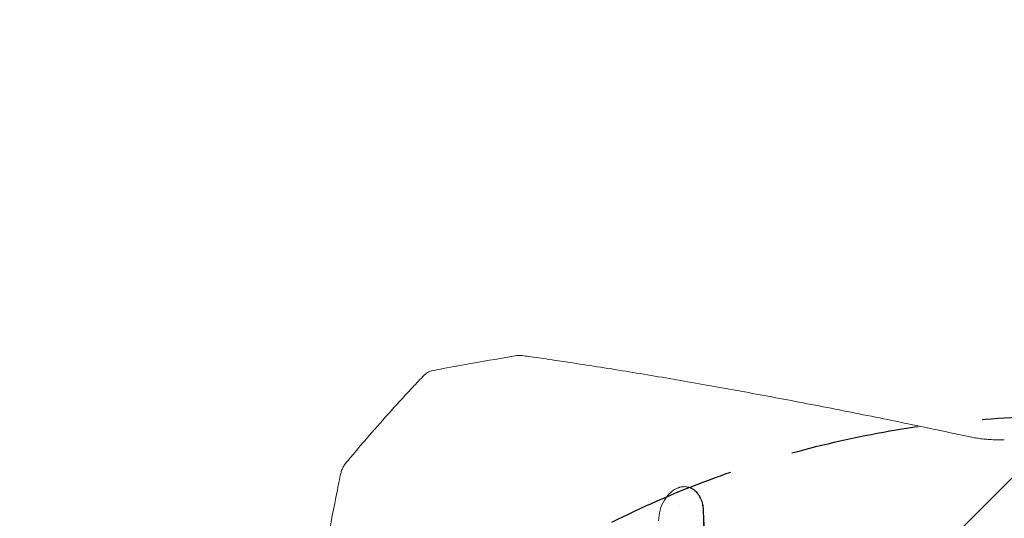
# Model space of a CAD drawing. Units: millimetres. Extents: x -3608 to 3563, y -4882 to 2853.
# Drawn here: x -2482 to -1512, y 892 to 1383 of the extents above; entities that cross this region are included whole.
import ezdxf

# ---------------------------------------------------------------- set-up
doc = ezdxf.new("R2010")
doc.units = ezdxf.units.MM
doc.header["$LTSCALE"] = 20
doc.linetypes.add('HIDDEN', pattern=[9.525, 6.35, -3.175])
for name, color, linetype in [('2d', 230, 'Continuous'), ('EN-Free_Space', 10, 'HIDDEN'), ('EN-Free_Space_Hatch', 10, 'HIDDEN'), ('EN-SafetyZone', 93, 'HIDDEN')]:
    doc.layers.add(name, color=color, linetype=linetype)

msp = doc.modelspace()

# ---------------------------------------------------------------- hatches: boundary and pattern name
at = {"layer": 'EN-Free_Space_Hatch'}
h = msp.add_hatch(dxfattribs=at)
h.set_pattern_fill('ANSI31', color=256, scale=100)
h.set_pattern_definition([(45, (-1994.73, -7.5), (-224.506, 224.506), [])])
edge = h.paths.add_edge_path()
edge.add_line((-2453.73, -7.5), (-2453.73, -1758.95))
edge.add_arc((-1453.73, -1758.95), 1000, 180, 360)
edge.add_line((-453.73, -1758.95), (-453.73, -7.5))
edge.add_arc((-1453.73, -7.5), 1000, 360, 540)

# ---------------------------------------------------------------- linework, layer by layer
at = {"layer": '2d', "lineweight": 0}
for p, q in [((-1823.19, 923.02), (-1823.29, 923.05)), ((-1831.33, 904.5), (-1831.33, 904.5)), ((-1536.99, 904.5), (-1536.99, 904.5))]:
    msp.add_line(p, q, dxfattribs=at)
for points, knots in [([(-2074.44, 1037.84), (-2071.18, 1038.46), (-2067.91, 1039.08), (-2054.83, 1041.52), (-2045.01, 1043.32), (-2020.76, 1047.64), (-2006.31, 1050.11), (-1991.84, 1052.49)], [0, 0, 0, 0, 10.000011, 10.000011, 40.000322, 40.000322, 84.073259, 84.073259, 84.073259, 84.073259]), ([(-1991.84, 1052.49), (-1990.58, 1052.7), (-1989.29, 1052.78), (-1987.61, 1052.67), (-1987.21, 1052.63), (-1986.81, 1052.57)], [0.000065, 0.000065, 0.000065, 0.000065, 4.214403, 4.214403, 5.519109, 5.519109, 5.519109, 5.519109]), ([(-1986.81, 1052.57), (-1984.65, 1052.27), (-1982.49, 1051.96), (-1973.82, 1050.74), (-1967.26, 1049.79), (-1951.7, 1047.51), (-1942.65, 1046.16), (-1924.38, 1043.37), (-1915.16, 1041.94), (-1896.54, 1038.99), (-1887.14, 1037.47), (-1868.17, 1034.36), (-1858.6, 1032.77), (-1839.29, 1029.5), (-1829.56, 1027.82), (-1809.93, 1024.39), (-1800.04, 1022.64), (-1780.09, 1019.06), (-1770.03, 1017.23), (-1749.76, 1013.49), (-1739.54, 1011.58), (-1718.97, 1007.69), (-1708.61, 1005.7), (-1687.74, 1001.66), (-1677.23, 999.6), (-1656.06, 995.41), (-1645.41, 993.28), (-1623.95, 988.94), (-1613.16, 986.73), (-1591.43, 982.24), (-1580.5, 979.96), (-1560.98, 975.85), (-1552.41, 974.03), (-1543.79, 972.19)], [0, 0, 0, 0, 10.000029, 10.000029, 40.000817, 40.000817, 80.686931, 80.686931, 121.339004, 121.339004, 161.975972, 161.975972, 202.618498, 202.618498, 243.227958, 243.227958, 283.810143, 283.810143, 324.389479, 324.389479, 364.972144, 364.972144, 405.520142, 405.520142, 446.052787, 446.052787, 486.594463, 486.594463, 527.12821, 527.12821, 567.631225, 567.631225, 599.06403, 599.06403, 599.06403, 599.06403]), ([(-2160.51, 946.64), (-2158.84, 948.65), (-2157.16, 950.66), (-2150.43, 958.69), (-2145.31, 964.69), (-2133.04, 978.9), (-2125.84, 987.08), (-2111.22, 1003.36), (-2103.81, 1011.46), (-2092.39, 1023.69), (-2088.47, 1027.85), (-2084.52, 1032.01)], [0, 0, 0, 0, 10.000028, 10.000028, 40.000781, 40.000781, 81.136781, 81.136781, 122.180494, 122.180494, 143.413304, 143.413304, 143.413304, 143.413304]), ([(-2084.52, 1032.01), (-2083.52, 1033.06), (-2082.44, 1034.01), (-2080.15, 1035.64), (-2078.94, 1036.33), (-2076.64, 1037.29), (-2075.55, 1037.63), (-2074.44, 1037.84)], [0, 0, 0, 0, 4.744058, 4.744058, 9.3572, 9.3572, 13.081517, 13.081517, 13.081517, 13.081517]), ([(-1543.79, 972.19), (-1542.21, 971.85), (-1540.55, 971.54), (-1537.08, 970.99), (-1535.27, 970.74), (-1531.5, 970.31), (-1529.54, 970.13), (-1525.49, 969.83), (-1523.39, 969.72), (-1519.11, 969.57), (-1516.91, 969.53), (-1513.72, 969.54), (-1512.72, 969.55), (-1511.72, 969.56)], [0, 0, 0, 0, 5.974967, 5.974967, 12.010171, 12.010171, 18.226896, 18.226896, 24.636699, 24.636699, 31.24243, 31.24243, 34.233492, 34.233492, 34.233492, 34.233492]), ([(-2165.66, 935.47), (-2165.39, 936.78), (-2165.03, 938.08), (-2164.14, 940.58), (-2163.61, 941.78), (-2162.37, 944.09), (-2161.66, 945.19), (-2160.75, 946.35), (-2160.63, 946.5), (-2160.51, 946.64)], [0, 0, 0, 0, 4.024764, 4.024764, 8.056883, 8.056883, 12.197105, 12.197105, 12.799981, 12.799981, 12.799981, 12.799981]), ([(-2199.53, 740.6), (-2199.07, 743.89), (-2198.59, 747.19), (-2196.69, 760.36), (-2195.21, 770.24), (-2191.17, 796.35), (-2188.54, 812.58), (-2183.03, 844.89), (-2180.16, 860.98), (-2174.19, 892.97), (-2171.09, 908.89), (-2167.13, 928.34), (-2166.4, 931.91), (-2165.66, 935.47)], [0, 0, 0, 0, 10.000013, 10.000013, 40.000376, 40.000376, 89.377923, 89.377923, 138.44524, 138.44524, 187.119, 187.119, 198.044076, 198.044076, 198.044076, 198.044076]), ([(-1832.74, 922.46), (-1835.4, 921.5), (-1837.98, 919.93), (-1842.72, 915.72), (-1844.85, 913.11), (-1848.41, 907.15), (-1849.82, 903.84), (-1851.76, 896.86), (-1852.28, 893.24), (-1852.31, 889.69)], [-4.34704, -4.34704, -4.34704, -4.34704, -3.260524, -3.260524, -2.175576, -2.175576, -1.090147, -1.090147, 0, 0, 0, 0]), ([(-1832.74, 922.46), (-1832.49, 922.55), (-1832.23, 922.64), (-1831.73, 922.79), (-1831.47, 922.86), (-1831.22, 922.93)], [-0.2085022, -0.2085022, -0.2085022, -0.2085022, -0.1042511, -0.1042511, 0, 0, 0, 0]), ([(-1831.22, 922.93), (-1830.49, 923.12), (-1829.76, 923.26), (-1829.03, 923.35), (-1828.31, 923.45), (-1827.59, 923.49), (-1826.87, 923.49), (-1826.15, 923.48), (-1825.43, 923.43), (-1824.73, 923.33), (-1824.03, 923.23), (-1823.34, 923.08), (-1822.67, 922.88), (-1821.99, 922.69), (-1821.33, 922.45), (-1820.68, 922.16), (-1820.36, 922.01), (-1820.04, 921.86), (-1819.72, 921.69), (-1819.4, 921.52), (-1819.08, 921.34), (-1818.77, 921.15), (-1818.15, 920.77), (-1817.56, 920.34), (-1816.99, 919.88), (-1816.41, 919.42), (-1815.86, 918.91), (-1815.34, 918.36), (-1814.81, 917.82), (-1814.3, 917.23), (-1813.82, 916.6), (-1813.58, 916.28), (-1813.35, 915.96), (-1813.12, 915.63), (-1812.9, 915.29), (-1812.68, 914.95), (-1812.47, 914.61), (-1812.05, 913.91), (-1811.66, 913.18), (-1811.3, 912.43), (-1810.94, 911.67), (-1810.61, 910.88), (-1810.31, 910.07), (-1810.01, 909.25), (-1809.74, 908.4), (-1809.51, 907.53), (-1809.28, 906.66), (-1809.08, 905.78), (-1808.92, 904.87), (-1808.75, 903.97), (-1808.63, 903.05), (-1808.53, 902.12), (-1808.44, 901.19), (-1808.38, 900.23), (-1808.36, 899.27)], [-1, -1, -1, -1, -0.9375, -0.9375, -0.9375, -0.875, -0.875, -0.875, -0.8125, -0.8125, -0.8125, -0.75, -0.75, -0.75, -0.6875, -0.6875, -0.6875, -0.65625, -0.65625, -0.65625, -0.625, -0.625, -0.625, -0.5625, -0.5625, -0.5625, -0.5, -0.5, -0.5, -0.4375, -0.4375, -0.4375, -0.40625, -0.40625, -0.40625, -0.375, -0.375, -0.375, -0.3125, -0.3125, -0.3125, -0.25, -0.25, -0.25, -0.1875, -0.1875, -0.1875, -0.125, -0.125, -0.125, -0.0625, -0.0625, -0.0625, 0, 0, 0, 0]), ([(-1807.96, 899.17), (-1808.01, 901.12), (-1808.21, 903.03), (-1809.07, 907.58), (-1809.89, 910.11), (-1812.49, 915.45), (-1814.48, 917.99), (-1818.76, 921.41), (-1820.91, 922.47), (-1823.19, 923.02)], [0.103787, 0.103787, 0.103787, 0.103787, 0.707505, 0.707505, 1.592417, 1.592417, 2.785992, 2.785992, 3.760107, 3.760107, 3.760107, 3.760107]), ([(-1808.36, 899.27), (-1807.84, 880.38), (-1807.34, 861.43), (-1806.86, 842.42), (-1806.39, 823.41), (-1805.95, 804.35), (-1805.54, 785.23), (-1805.12, 766.11), (-1804.74, 746.93), (-1804.39, 727.72), (-1804.04, 708.52), (-1803.73, 689.28), (-1803.45, 670), (-1803.16, 650.73), (-1802.92, 631.42), (-1802.71, 612.08), (-1802.6, 602.41), (-1802.5, 592.73), (-1802.41, 583.04), (-1802.33, 573.35), (-1802.25, 563.66), (-1802.18, 553.96), (-1802.03, 534.55), (-1801.93, 515.14), (-1801.86, 495.72), (-1801.79, 476.29), (-1801.75, 456.86), (-1801.75, 437.42), (-1801.75, 427.7), (-1801.76, 417.98), (-1801.78, 408.27), (-1801.8, 398.55), (-1801.82, 388.84), (-1801.86, 379.14), (-1801.93, 359.72), (-1802.04, 340.33), (-1802.18, 320.95), (-1802.32, 301.57), (-1802.49, 282.21), (-1802.7, 262.87), (-1802.91, 243.52), (-1803.16, 224.19), (-1803.44, 204.89), (-1803.72, 185.59), (-1804.03, 166.33), (-1804.38, 147.13), (-1804.73, 127.92), (-1805.11, 108.77), (-1805.52, 89.67), (-1805.94, 70.58), (-1806.38, 51.53), (-1806.85, 32.54), (-1807.33, 13.55), (-1807.83, -5.39), (-1808.36, -24.27)], [-1, -1, -1, -1, -0.9375, -0.9375, -0.9375, -0.875, -0.875, -0.875, -0.8125, -0.8125, -0.8125, -0.75, -0.75, -0.75, -0.6875, -0.6875, -0.6875, -0.65625, -0.65625, -0.65625, -0.625, -0.625, -0.625, -0.5625, -0.5625, -0.5625, -0.5, -0.5, -0.5, -0.46875, -0.46875, -0.46875, -0.4375, -0.4375, -0.4375, -0.375, -0.375, -0.375, -0.3125, -0.3125, -0.3125, -0.25, -0.25, -0.25, -0.1875, -0.1875, -0.1875, -0.125, -0.125, -0.125, -0.0625, -0.0625, -0.0625, 0, 0, 0, 0]), ([(-1807.95, -24.17), (-1805.94, 51.44), (-1804.35, 127.98), (-1802.22, 282.41), (-1801.68, 359.9), (-1801.68, 515.24), (-1802.22, 592.84), (-1804.36, 747.16), (-1805.95, 823.61), (-1807.96, 899.17)], [-93.344235, -93.344235, -93.344235, -93.344235, -69.987764, -69.987764, -46.679707, -46.679707, -23.333989, -23.333989, -0.000001, -0.000001, -0.000001, -0.000001])]:
    msp.add_open_spline(points, degree=3, knots=knots, dxfattribs=at)
msp.add_open_spline([(-1823.24, 923.04), (-1823.24, 923.04), (-1823.24, 923.04), (-1823.24, 923.04)], degree=3, dxfattribs=at)
at = {"layer": 'EN-Free_Space', "flags": 128}
msp.add_lwpolyline([(-453.73, -7.5, 1), (-2453.73, -7.5), (-2453.73, -1758.95, 1), (-453.73, -1758.95)], format="xyb", close=True, dxfattribs=at)
at = {"layer": 'EN-SafetyZone', "flags": 128}
msp.add_lwpolyline([(1682.12, -4882.48), (1130.42, -4882.48, -0.414214), (130.42, -3882.48), (130.42, -3196.51, -0.07692), (-160.75, -2841.94, -0.197099), (-1228.73, -3279.95), (-1678.73, -3279.95, -0.355926), (-3168.49, -2065.62), (-3591.3, -11.73, -0.225332), (-3420.73, 684.55), (-3420.73, 904.5, -0.414214), (-1920.73, 2404.5), (-1676.98, 2404.5, -0.093354), (-1062.17, 2520.3), (113.93, 2520.3, -0.159812), (1126.73, 2852.5), (1685.82, 2852.5, -0.270973), (3176.27, 1980.74, -0.17433), (3563.27, 904.5), (3563.27, -29.5, -0.172924), (3182.12, -1098.62), (3182.12, -2078.48, -0.213422), (2682.12, -3196.51), (2682.12, -3882.48, -0.414214)], format="xyb", close=True, dxfattribs=at)

doc.saveas('drawing.dxf')
